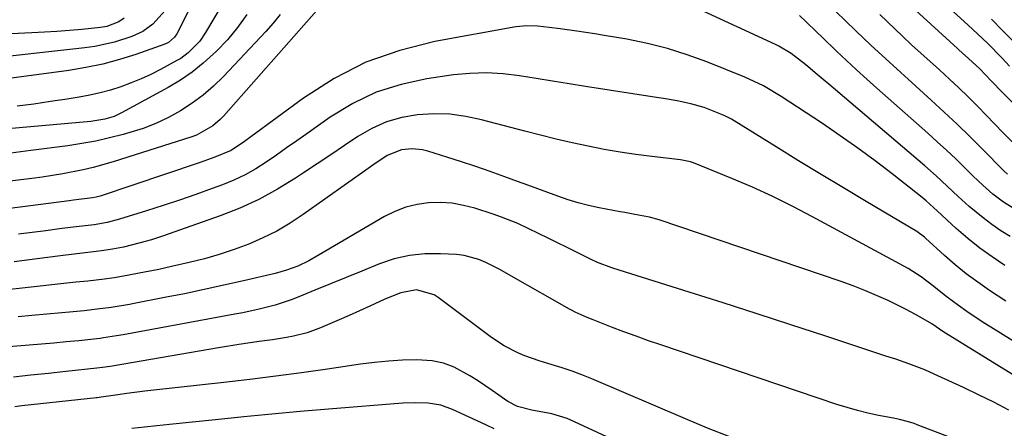
# Model space of a CAD drawing. Units: inches. Extents: x 1857328 to 1862612, y 426484 to 431757.
# Drawn here: x 1859655 to 1859889, y 428897 to 428994 of the extents above; entities that cross this region are included whole.
import ezdxf

# ---------------------------------------------------------------- set-up
doc = ezdxf.new("R2010")
doc.units = ezdxf.units.IN
doc.header["$MEASUREMENT"] = 0
doc.layers.add('7', color=7, linetype='Continuous')
doc.layers.add('8', color=7, linetype='Continuous')

msp = doc.modelspace()

# ---------------------------------------------------------------- linework, layer by layer
at = {"layer": '7', "color": 18}
for points in [[(1859708.98, 429007.92, 1882), (1859698.9, 428990.8, 1882), (1859697.5, 428988.75, 1882), (1859694.79, 428985.97, 1882), (1859693.03, 428984.69, 1882), (1859692.1, 428984.14, 1882), (1859688.18, 428982.04, 1882), (1859685.9, 428980.88, 1882), (1859683.58, 428979.8, 1882), (1859681.21, 428978.83, 1882), (1859678.81, 428977.93, 1882), (1859676.36, 428977.16, 1882), (1859673.9, 428976.47, 1882), (1859671.4, 428975.92, 1882), (1859668.88, 428975.45, 1882), (1859666.03, 428975, 1882), (1859662.07, 428974.4, 1882), (1859658.1, 428973.83, 1882), (1859654.12, 428973.31, 1882)], [(1859889.86, 428982.81, 1886), (1859888.06, 428984.76, 1886), (1859884.58, 428988.3, 1886), (1859881.12, 428991.57, 1886), (1859880.05, 428992.55, 1886), (1859867.72, 429003.83, 1886)], [(1859697.12, 429000.59, 1884), (1859692.04, 428990.54, 1884), (1859691.53, 428989.73, 1884), (1859690.1, 428988.45, 1884), (1859689.23, 428988.04, 1884), (1859682.37, 428985.64, 1884), (1859678.45, 428984.41, 1884), (1859674.49, 428983.33, 1884), (1859670.48, 428982.5, 1884), (1859666.42, 428981.83, 1884), (1859639.64, 428978.24, 1884)], [(1859890.01, 428942.35, 1876), (1859887.8, 428943.73, 1876), (1859885.64, 428945.2, 1876), (1859883.57, 428946.77, 1876), (1859880.29, 428949.51, 1876), (1859877.63, 428951.89, 1876), (1859875.03, 428954.35, 1876), (1859872.43, 428956.8, 1876), (1859869.75, 428959.16, 1876), (1859846.91, 428978.54, 1876), (1859845.55, 428979.69, 1876), (1859844.18, 428980.84, 1876), (1859841.44, 428983.11, 1876), (1859837.96, 428985.84, 1876), (1859835.03, 428987.62, 1876), (1859834.25, 428988, 1876), (1859806.98, 429000.61, 1876)], [(1859726.42, 428997.3, 1876), (1859703.16, 428970.96, 1876), (1859702.38, 428970.14, 1876), (1859700.66, 428968.65, 1876), (1859696.71, 428966.43, 1876), (1859695.64, 428966.04, 1876), (1859676.95, 428960.13, 1876), (1859672.21, 428958.78, 1876), (1859669.81, 428958.21, 1876), (1859664.97, 428957.25, 1876), (1859660.09, 428956.48, 1876), (1859657.64, 428956.16, 1876), (1859627.9, 428952.53, 1876)], [(1859689.31, 428996.04, 1886), (1859686.41, 428992.77, 1886), (1859684.02, 428991.09, 1886), (1859681.36, 428989.88, 1886), (1859677.3, 428988.55, 1886), (1859672.63, 428987.5, 1886), (1859670.25, 428987.16, 1886), (1859643.9, 428984.26, 1886)], [(1859896.05, 428968.55, 1884), (1859888.17, 428976.58, 1884), (1859885.47, 428979.38, 1884), (1859882.77, 428982.17, 1884), (1859880.13, 428984.66, 1884), (1859878.62, 428985.98, 1884), (1859877.86, 428986.65, 1884), (1859877.49, 428986.99, 1884), (1859866.66, 428996.94, 1884)], [(1859679.59, 428994.21, 1888), (1859678.32, 428993.35, 1888), (1859675.45, 428992.26, 1888), (1859673.93, 428992.01, 1888), (1859669.54, 428991.58, 1888), (1859666.57, 428991.31, 1888), (1859663.6, 428991.07, 1888), (1859660.62, 428990.87, 1888), (1859657.65, 428990.71, 1888), (1859629.79, 428989.42, 1888)], [(1859716.64, 428995.13, 1878), (1859714.98, 428993.07, 1878), (1859713.22, 428991.07, 1878), (1859703.14, 428980.4, 1878), (1859700.79, 428978.11, 1878), (1859698.32, 428975.95, 1878), (1859695.7, 428974.01, 1878), (1859692.95, 428972.2, 1878), (1859690.07, 428970.62, 1878), (1859687.12, 428969.2, 1878), (1859684.07, 428968.04, 1878), (1859679.31, 428966.59, 1878), (1859676.06, 428965.77, 1878), (1859672.8, 428965.04, 1878), (1859669.51, 428964.44, 1878), (1859666.21, 428963.93, 1878), (1859657.43, 428962.77, 1878), (1859651.45, 428962, 1878)], [(1859891.07, 428948.84, 1878), (1859888.39, 428950.53, 1878), (1859885.87, 428952.45, 1878), (1859883.48, 428954.54, 1878), (1859881.19, 428956.73, 1878), (1859879.19, 428958.71, 1878), (1859877.05, 428960.79, 1878), (1859874.89, 428962.86, 1878), (1859872.69, 428964.88, 1878), (1859870.47, 428966.89, 1878), (1859858.35, 428977.61, 1878), (1859855.92, 428979.78, 1878), (1859853.51, 428981.97, 1878), (1859851.12, 428984.19, 1878), (1859848.75, 428986.42, 1878), (1859845.33, 428989.68, 1878), (1859844.05, 428990.93, 1878), (1859841.5, 428993.47, 1878), (1859839.98, 428994.83, 1878)], [(1859890.73, 428964.63, 1882), (1859888.27, 428967.09, 1882), (1859884.39, 428971.12, 1882), (1859882.23, 428973.33, 1882), (1859880.04, 428975.51, 1882), (1859877.8, 428977.66, 1882), (1859875.55, 428979.78, 1882), (1859873.17, 428981.97, 1882), (1859870.98, 428983.96, 1882), (1859868.77, 428985.93, 1882), (1859866.56, 428987.91, 1882), (1859864.4, 428989.93, 1882), (1859859, 428995.09, 1882)], [(1859890.8, 428988.69, 1888), (1859888.19, 428991.34, 1888), (1859885.56, 428993.97, 1888)], [(1859888.76, 428935.45, 1874), (1859885.73, 428937.49, 1874), (1859882.77, 428939.62, 1874), (1859879.93, 428941.91, 1874), (1859877.17, 428944.3, 1874), (1859872.63, 428948.42, 1874), (1859871.76, 428949.23, 1874), (1859870.03, 428950.85, 1874), (1859869.11, 428951.61, 1874), (1859862, 428957.21, 1874), (1859857.94, 428960.32, 1874), (1859853.83, 428963.37, 1874), (1859849.64, 428966.31, 1874), (1859845.41, 428969.18, 1874), (1859835.62, 428975.63, 1874), (1859831.41, 428978.14, 1874), (1859826.97, 428980.21, 1874), (1859817.94, 428983.84, 1874), (1859813.3, 428985.54, 1874), (1859808.6, 428987.03, 1874), (1859803.82, 428988.22, 1874), (1859798.99, 428989.21, 1874), (1859793.56, 428990.15, 1874), (1859791.39, 428990.5, 1874), (1859787.04, 428991.16, 1874), (1859783.14, 428991.68, 1874), (1859780.49, 428992.01, 1874), (1859777.84, 428992.32, 1874), (1859775.19, 428992.43, 1874), (1859772.56, 428992.15, 1874), (1859753.38, 428988.69, 1874), (1859745.04, 428986.58, 1874), (1859737, 428983.76, 1874), (1859729.43, 428979.86, 1874), (1859722.17, 428975.26, 1874), (1859709.64, 428966.04, 1874), (1859708.11, 428964.93, 1874), (1859704.97, 428962.82, 1874), (1859701.11, 428961.21, 1874), (1859698.49, 428960.26, 1874), (1859697.16, 428959.8, 1874), (1859673.84, 428951.96, 1874), (1859672.94, 428951.7, 1874), (1859672.02, 428951.54, 1874), (1859667.5, 428950.98, 1874), (1859666.51, 428950.86, 1874), (1859630.91, 428946.28, 1874)], [(1859888.94, 428926.99, 1872), (1859885.07, 428929.54, 1872), (1859882.3, 428931.48, 1872), (1859879.58, 428933.5, 1872), (1859876.96, 428935.64, 1872), (1859874.4, 428937.85, 1872), (1859869.85, 428941.96, 1872), (1859869.61, 428942.18, 1872), (1859867.79, 428943.58, 1872), (1859855.81, 428950.69, 1872), (1859850.44, 428953.89, 1872), (1859845.08, 428957.12, 1872), (1859839.74, 428960.37, 1872), (1859834.41, 428963.65, 1872), (1859824.44, 428969.81, 1872), (1859823.77, 428970.22, 1872), (1859822.4, 428970.96, 1872), (1859821.68, 428971.28, 1872), (1859817.34, 428972.97, 1872), (1859814.16, 428973.91, 1872), (1859810.91, 428974.58, 1872), (1859807.63, 428975.16, 1872), (1859805.99, 428975.42, 1872), (1859789.16, 428978.01, 1872), (1859785.23, 428978.62, 1872), (1859781.31, 428979.25, 1872), (1859777.39, 428979.89, 1872), (1859773.47, 428980.54, 1872), (1859769.55, 428981.01, 1872), (1859765.63, 428981.24, 1872), (1859761.7, 428981.11, 1872), (1859757.77, 428980.74, 1872), (1859751.43, 428979.83, 1872), (1859745.32, 428978.51, 1872), (1859739.43, 428976.64, 1872), (1859733.86, 428973.95, 1872), (1859728.51, 428970.71, 1872), (1859722.98, 428966.79, 1872), (1859720.57, 428965.08, 1872), (1859718.15, 428963.39, 1872), (1859715.73, 428961.7, 1872), (1859713.3, 428960.02, 1872), (1859710.82, 428958.44, 1872), (1859708.28, 428957, 1872), (1859705.63, 428955.75, 1872), (1859702.91, 428954.62, 1872), (1859700.5, 428953.73, 1872), (1859696.62, 428952.33, 1872), (1859692.73, 428950.98, 1872), (1859688.81, 428949.69, 1872), (1859684.88, 428948.44, 1872), (1859678.47, 428946.46, 1872), (1859675.5, 428945.68, 1872), (1859672.48, 428945.16, 1872), (1859667.48, 428944.55, 1872), (1859664.21, 428944.15, 1872), (1859660.95, 428943.74, 1872), (1859657.69, 428943.32, 1872), (1859654.44, 428942.89, 1872)], [(1859901.7, 428902.68, 1868), (1859875.68, 428918.73, 1868), (1859874.24, 428919.65, 1868), (1859871.35, 428921.63, 1868), (1859867.63, 428923.78, 1868), (1859865.11, 428925.11, 1868), (1859863.83, 428925.75, 1868), (1859860.99, 428927.12, 1868), (1859858.26, 428928.37, 1868), (1859855.51, 428929.55, 1868), (1859852.71, 428930.64, 1868), (1859849.89, 428931.65, 1868), (1859806.63, 428946.29, 1868), (1859804.35, 428946.96, 1868), (1859800.85, 428947.62, 1868), (1859798.51, 428948.03, 1868), (1859797.34, 428948.25, 1868), (1859792.36, 428949.21, 1868), (1859789.87, 428949.75, 1868), (1859787.41, 428950.37, 1868), (1859784.98, 428951.11, 1868), (1859782.58, 428951.92, 1868), (1859780.19, 428952.8, 1868), (1859777.8, 428953.68, 1868), (1859775.41, 428954.55, 1868), (1859773.02, 428955.43, 1868), (1859769.95, 428956.56, 1868), (1859766.53, 428957.79, 1868), (1859763.1, 428958.98, 1868), (1859759.65, 428960.12, 1868), (1859756.19, 428961.23, 1868), (1859751.68, 428962.64, 1868), (1859750.46, 428962.94, 1868), (1859747.97, 428963.21, 1868), (1859745.47, 428962.97, 1868), (1859742.03, 428961.57, 1868), (1859738.61, 428959.28, 1868), (1859737.52, 428958.52, 1868), (1859722.07, 428947.55, 1868), (1859718.99, 428945.53, 1868), (1859715.82, 428943.65, 1868), (1859712.52, 428942.02, 1868), (1859709.14, 428940.53, 1868), (1859705.66, 428939.25, 1868), (1859702.16, 428938.08, 1868), (1859698.61, 428937.07, 1868), (1859695.02, 428936.17, 1868), (1859690.81, 428935.21, 1868), (1859687.79, 428934.55, 1868), (1859683.16, 428933.61, 1868), (1859680.31, 428933.08, 1868), (1859677.16, 428932.53, 1868), (1859674.89, 428932.19, 1868), (1859670.91, 428931.78, 1868), (1859668.08, 428931.49, 1868), (1859665.25, 428931.19, 1868), (1859656.06, 428930.18, 1868), (1859650.96, 428929.59, 1868)], [(1859889.64, 428901.13, 1866), (1859886.1, 428902.99, 1866), (1859882.51, 428904.77, 1866), (1859878.9, 428906.49, 1866), (1859871.94, 428909.68, 1866), (1859869.7, 428910.66, 1866), (1859865.9, 428912.14, 1866), (1859862.82, 428913.19, 1866), (1859861.27, 428913.7, 1866), (1859860.5, 428913.96, 1866), (1859845.97, 428918.76, 1866), (1859837.93, 428921.39, 1866), (1859829.88, 428924.01, 1866), (1859821.82, 428926.59, 1866), (1859813.75, 428929.15, 1866), (1859797.14, 428934.39, 1866), (1859795.41, 428934.95, 1866), (1859792.01, 428936.21, 1866), (1859790.36, 428936.97, 1866), (1859784.76, 428939.76, 1866), (1859782.51, 428940.87, 1866), (1859780.24, 428941.99, 1866), (1859777.98, 428943.09, 1866), (1859775.71, 428944.18, 1866), (1859773.04, 428945.42, 1866), (1859769.16, 428946.97, 1866), (1859767.18, 428947.66, 1866), (1859762.89, 428949.06, 1866), (1859760.18, 428949.76, 1866), (1859757.45, 428950.25, 1866), (1859754.68, 428950.42, 1866), (1859751.88, 428950.38, 1866), (1859749.13, 428949.97, 1866), (1859746.45, 428949.33, 1866), (1859743.88, 428948.33, 1866), (1859741.39, 428947.08, 1866), (1859725.91, 428937.97, 1866), (1859723.4, 428936.59, 1866), (1859720.82, 428935.35, 1866), (1859718.15, 428934.33, 1866), (1859715.41, 428933.55, 1866), (1859707.92, 428931.81, 1866), (1859703.25, 428930.76, 1866), (1859698.56, 428929.74, 1866), (1859693.87, 428928.77, 1866), (1859689.17, 428927.83, 1866), (1859681.94, 428926.43, 1866), (1859680.85, 428926.23, 1866), (1859676.45, 428925.49, 1866), (1859673.13, 428925.06, 1866), (1859670.07, 428924.72, 1866), (1859666.55, 428924.37, 1866), (1859664.79, 428924.21, 1866), (1859657.65, 428923.59, 1866), (1859654.42, 428923.3, 1866)], [(1859885.98, 428890.72, 1864), (1859867.87, 428897.65, 1864), (1859867.19, 428897.9, 1864), (1859865.82, 428898.34, 1864), (1859863.72, 428898.86, 1864), (1859862.31, 428899.16, 1864), (1859858.71, 428899.86, 1864), (1859856.22, 428900.4, 1864), (1859853.74, 428901, 1864), (1859851.29, 428901.71, 1864), (1859848.86, 428902.47, 1864), (1859807.02, 428916.59, 1864), (1859804.07, 428917.6, 1864), (1859801.14, 428918.65, 1864), (1859798.22, 428919.73, 1864), (1859795.31, 428920.85, 1864), (1859790.96, 428922.55, 1864), (1859789.52, 428923.13, 1864), (1859786.67, 428924.39, 1864), (1859785.98, 428924.75, 1864), (1859785.3, 428925.13, 1864), (1859771.99, 428932.73, 1864), (1859768.76, 428934.52, 1864), (1859765.49, 428936.21, 1864), (1859763.81, 428936.92, 1864), (1859760.32, 428937.85, 1864), (1859758.5, 428938.06, 1864), (1859754.68, 428938.28, 1864), (1859750.97, 428938.24, 1864), (1859747.31, 428937.87, 1864), (1859743.73, 428937.03, 1864), (1859740.21, 428935.87, 1864), (1859735.99, 428934.15, 1864), (1859732.26, 428932.63, 1864), (1859728.54, 428931.1, 1864), (1859724.82, 428929.57, 1864), (1859721.03, 428928, 1864), (1859719.2, 428927.29, 1864), (1859715.46, 428926.06, 1864), (1859711.64, 428925.09, 1864), (1859707.78, 428924.26, 1864), (1859705.84, 428923.89, 1864), (1859679.32, 428919, 1864), (1859677.77, 428918.72, 1864), (1859674.66, 428918.25, 1864), (1859673.88, 428918.16, 1864), (1859673.09, 428918.07, 1864), (1859668.77, 428917.61, 1864), (1859665.83, 428917.31, 1864), (1859662.88, 428917.03, 1864), (1859659.93, 428916.76, 1864), (1859656.98, 428916.52, 1864), (1859636.61, 428914.88, 1864)], [(1859823.4, 428894.77, 1862), (1859818.12, 428896.84, 1862), (1859812.89, 428899, 1862), (1859790.61, 428908.53, 1862), (1859788.29, 428909.48, 1862), (1859785.95, 428910.36, 1862), (1859783.58, 428911.15, 1862), (1859781.19, 428911.89, 1862), (1859778.13, 428912.8, 1862), (1859774.72, 428914.03, 1862), (1859773.04, 428914.73, 1862), (1859769.82, 428916.38, 1862), (1859766.81, 428918.38, 1862), (1859754.15, 428927.87, 1862), (1859753.22, 428928.47, 1862), (1859749.01, 428929.66, 1862), (1859745.3, 428928.98, 1862), (1859741.47, 428927.45, 1862), (1859737.88, 428925.81, 1862), (1859735.47, 428924.7, 1862), (1859733.04, 428923.61, 1862), (1859730.61, 428922.54, 1862), (1859726.21, 428920.65, 1862), (1859723.06, 428919.49, 1862), (1859719.8, 428918.67, 1862), (1859718.15, 428918.36, 1862), (1859714.83, 428917.81, 1862), (1859711.65, 428917.38, 1862), (1859706.8, 428916.69, 1862), (1859701.97, 428915.9, 1862), (1859676.7, 428911.56, 1862), (1859676.25, 428911.48, 1862), (1859674.43, 428911.2, 1862), (1859673.06, 428911.04, 1862), (1859665.7, 428910.28, 1862), (1859661.56, 428909.84, 1862), (1859657.43, 428909.4, 1862), (1859653.29, 428908.94, 1862)], [(1859767.41, 428896.69, 1858), (1859765.46, 428897.61, 1858), (1859757.55, 428901.25, 1858), (1859754.74, 428902.25, 1858), (1859751.79, 428902.75, 1858), (1859748.78, 428902.87, 1858), (1859745.76, 428902.75, 1858), (1859728.06, 428901.32, 1858), (1859721.36, 428900.75, 1858), (1859714.65, 428900.16, 1858), (1859707.95, 428899.52, 1858), (1859701.26, 428898.84, 1858), (1859690.33, 428897.7, 1858), (1859687.35, 428897.39, 1858), (1859684.37, 428897.06, 1858), (1859681.4, 428896.73, 1858)]]:
    msp.add_polyline3d(points, dxfattribs=at)
at = {"layer": '8', "color": 18}
for points in [[(1859708.7, 428995.11, 1880), (1859706.52, 428992.02, 1880), (1859704.08, 428989.12, 1880), (1859701.48, 428986.36, 1880), (1859698.36, 428983.51, 1880), (1859695.73, 428981.4, 1880), (1859692.95, 428979.51, 1880), (1859690.05, 428977.78, 1880), (1859678.95, 428971.71, 1880), (1859677.16, 428970.88, 1880), (1859674.98, 428970.2, 1880), (1859671.65, 428969.65, 1880), (1859631.25, 428966.1, 1880)], [(1859889.32, 428957.15, 1880), (1859888.5, 428957.94, 1880), (1859883.39, 428963.13, 1880), (1859880.41, 428966.1, 1880), (1859877.39, 428969.04, 1880), (1859874.33, 428971.93, 1880), (1859871.23, 428974.78, 1880), (1859865.8, 428979.71, 1880), (1859864.02, 428981.33, 1880), (1859860.45, 428984.57, 1880), (1859856.88, 428987.82, 1880), (1859853.38, 428991.13, 1880), (1859850.79, 428993.66, 1880), (1859848.63, 428995.77, 1880)], [(1859900.93, 428911.17, 1870), (1859887.05, 428919.79, 1870), (1859883.37, 428922.12, 1870), (1859879.74, 428924.52, 1870), (1859877.69, 428925.94, 1870), (1859874.71, 428928.16, 1870), (1859871.84, 428930.49, 1870), (1859868.89, 428932.79, 1870), (1859865.74, 428934.79, 1870), (1859843.06, 428947.07, 1870), (1859838.35, 428949.52, 1870), (1859833.6, 428951.86, 1870), (1859828.77, 428954.05, 1870), (1859823.9, 428956.14, 1870), (1859814.81, 428959.86, 1870), (1859814.06, 428960.12, 1870), (1859812.5, 428960.45, 1870), (1859811.7, 428960.55, 1870), (1859804.9, 428961.34, 1870), (1859801.12, 428961.83, 1870), (1859797.34, 428962.39, 1870), (1859793.58, 428963.06, 1870), (1859789.74, 428963.82, 1870), (1859785.97, 428964.65, 1870), (1859782.2, 428965.52, 1870), (1859778.45, 428966.44, 1870), (1859774.7, 428967.4, 1870), (1859764.47, 428970.1, 1870), (1859760.7, 428970.88, 1870), (1859756.91, 428971.39, 1870), (1859753.08, 428971.48, 1870), (1859749.24, 428971.29, 1870), (1859745.48, 428970.61, 1870), (1859741.85, 428969.59, 1870), (1859738.41, 428968.04, 1870), (1859735.08, 428966.13, 1870), (1859731.86, 428963.95, 1870), (1859728.63, 428961.78, 1870), (1859725.4, 428959.62, 1870), (1859722.16, 428957.46, 1870), (1859720.25, 428956.19, 1870), (1859715.98, 428953.58, 1870), (1859711.59, 428951.18, 1870), (1859707.04, 428949.12, 1870), (1859702.37, 428947.28, 1870), (1859688.69, 428942.46, 1870), (1859686.04, 428941.58, 1870), (1859683.36, 428940.82, 1870), (1859679.38, 428939.86, 1870), (1859676.8, 428939.36, 1870), (1859674.21, 428938.95, 1870), (1859672.91, 428938.78, 1870), (1859664.46, 428937.75, 1870), (1859658.93, 428937.06, 1870), (1859653.41, 428936.35, 1870)], [(1859810.61, 428887.19, 1860), (1859786.55, 428898.36, 1860), (1859784.79, 428899.09, 1860), (1859781.16, 428900.21, 1860), (1859776.39, 428901.08, 1860), (1859773.02, 428901.98, 1860), (1859770.72, 428903.19, 1860), (1859766.97, 428905.81, 1860), (1859763.46, 428908.14, 1860), (1859761.68, 428909.27, 1860), (1859757.97, 428911.31, 1860), (1859755.41, 428912.29, 1860), (1859752.72, 428912.81, 1860), (1859748.97, 428913.04, 1860), (1859745.65, 428912.95, 1860), (1859742.33, 428912.77, 1860), (1859739.03, 428912.45, 1860), (1859735.73, 428912.04, 1860), (1859727.82, 428910.87, 1860), (1859721.69, 428910, 1860), (1859715.55, 428909.18, 1860), (1859709.41, 428908.42, 1860), (1859703.26, 428907.71, 1860), (1859686.58, 428905.88, 1860), (1859684.45, 428905.63, 1860), (1859680.19, 428905.07, 1860), (1859678.06, 428904.76, 1860), (1859674.08, 428904.15, 1860), (1859673.15, 428904.02, 1860), (1859673.02, 428904, 1860), (1859655.28, 428902.1, 1860), (1859653.58, 428901.9, 1860)]]:
    msp.add_polyline3d(points, dxfattribs=at)

doc.saveas('drawing.dxf')
